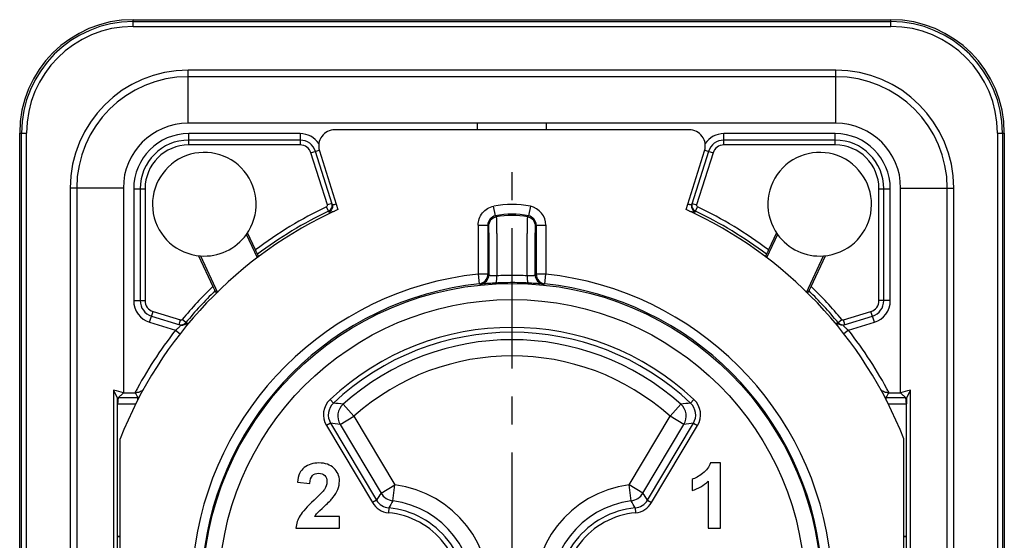
# Model space of a CAD drawing. Units: millimetres. Extents: x 0 to 420, y 0 to 297.
# Drawn here: x 320 to 380, y 205 to 237 of the extents above; entities that cross this region are included whole.
import ezdxf

# ---------------------------------------------------------------- set-up
doc = ezdxf.new("R2010")
doc.units = ezdxf.units.MM
doc.header["$LTSCALE"] = 23.1
doc.linetypes.add('CENTER', pattern=[0.6, 0.375, -0.075, 0.075, -0.075])
doc.layers.get('0').update_dxf_attribs({"linetype": 'CONTINUOUS'})
for name, color, linetype in [('AUSFORMSCHRAEGEN', 7, 'CONTINUOUS'), ('BEZUGSACHSEN', 7, 'CONTINUOUS'), ('RUNDUNGEN', 7, 'CONTINUOUS')]:
    doc.layers.add(name, color=color, linetype=linetype)

msp = doc.modelspace()

# ---------------------------------------------------------------- linework, layer by layer
at = {"color": 9, "linetype": 'CONTINUOUS'}
for p, q in [((330, 231), (330, 234.28)), ((370, 231), (370, 234.28)), ((370, 233.8772), (330, 233.8772)), ((326, 227), (322.72, 227)), ((323.1228, 227), (323.1228, 177)), ((374, 227), (377.28, 227)), ((376.8772, 177), (376.8772, 227))]:
    msp.add_line(p, q, dxfattribs=at)
at = {"color": 7, "linetype": 'CONTINUOUS'}
for p, q in [((370, 234.28), (330, 234.28)), ((322.72, 227), (322.72, 177)), ((326, 227), (326, 214.3527)), ((374, 214.3527), (374, 227)), ((377.28, 177), (377.28, 227)), ((325.3967, 214.5051), (325.3967, 189.4949)), ((325.3967, 214.5051), (325.6473, 214)), ((325.6473, 214), (326, 214.3527)), ((374.3527, 214), (374, 214.3527)), ((374.3527, 214), (374.6033, 214.5051)), ((374.6033, 189.4949), (374.6033, 214.5051)), ((325.8, 192.4942), (325.8, 211.5058)), ((374.2, 192.4942), (374.2, 211.5058)), ((362.8786, 210.0164), (362.2565, 210.0164)), ((362.8786, 206), (362.8786, 210.0164)), ((336.7462, 208.8322), (337.5102, 208.7558)), ((361.1214, 209.0041), (361.1214, 208.3083)), ((362.1119, 208.8895), (362.1119, 206)), ((339.3438, 206.7121), (337.8213, 206.7121)), ((339.3438, 206), (339.3438, 206.7121)), ((336.6562, 206), (339.3438, 206)), ((362.1119, 206), (362.8786, 206))]:
    msp.add_line(p, q, dxfattribs=at)
for centre, radius, start, end in [((330, 227), 7.28, 90, 180), ((370, 227), 7.28, 0, 90), ((330, 227), 4, 90, 180), ((370, 227), 4, 0, 90), ((331, 226), 3.2, 324.349708, 265.650105), ((369, 226), 3.2, 274.349895, 215.650292), ((350, 202), 26, 114.415483, 158.555043), ((350, 202), 26, 21.444957, 65.584517)]:
    msp.add_arc(centre, radius, start, end, dxfattribs=at)
at = {"color": 9, "linetype": 'CONTINUOUS'}
for centre, start, end in [((330, 227), 90, 180), ((370, 227), 0, 90)]:
    msp.add_arc(centre, 6.8772, start, end, dxfattribs=at)
at = {"color": 7, "linetype": 'CONTINUOUS'}
for centre, start_param, end_param in [((322.3656, 214.0188), 0.4802505, 0.7382189), ((377.6344, 214.0188), 2.4033737, 2.6613421)]:
    msp.add_ellipse(centre, major_axis=(4.098, 0), ratio=0.176327, start_param=start_param, end_param=end_param, dxfattribs=at)
for points in [[(338.075, 210.0164), (337.7149, 210.0164), (337.4147, 209.9236), (337.1753, 209.7399)], [(339.0048, 209.6965), (338.779, 209.91), (338.4679, 210.0164), (338.075, 210.0164)], [(362.2565, 210.0164), (362.1692, 209.7708), (362.0082, 209.558), (361.7735, 209.3752)], [(337.1753, 209.7399), (336.9345, 209.5553), (336.7899, 209.2524), (336.7462, 208.8322)], [(337.5102, 208.7558), (337.5239, 208.9795), (337.5784, 209.1378), (337.6739, 209.236)], [(337.6739, 209.236), (337.7667, 209.3315), (337.895, 209.3806), (338.0559, 209.3806)], [(338.0559, 209.3806), (338.2169, 209.3806), (338.3424, 209.3342), (338.4352, 209.2415)], [(338.4352, 209.2415), (338.528, 209.1487), (338.5744, 209.0177), (338.5744, 208.8486)], [(339.3438, 208.9031), (339.3438, 209.2196), (339.2292, 209.4843), (339.0048, 209.6965)], [(361.7735, 209.3752), (361.5389, 209.1924), (361.3206, 209.0696), (361.1214, 209.0041)], [(338.5744, 208.8486), (338.5744, 208.693), (338.5198, 208.5375), (338.4145, 208.3804)], [(339.2456, 208.3874), (339.3111, 208.5512), (339.3438, 208.7231), (339.3438, 208.9031)], [(361.1214, 208.3083), (361.5007, 208.4338), (361.8308, 208.6276), (362.1119, 208.8895)], [(338.4145, 208.3804), (338.337, 208.2647), (338.1241, 208.0464), (337.7792, 207.7257)], [(338.9405, 207.8768), (339.0791, 208.0546), (339.1801, 208.2237), (339.2456, 208.3874)], [(337.7792, 207.7257), (337.3492, 207.3261), (337.0628, 207.0041), (336.9171, 206.7646)], [(337.9775, 206.9243), (338.0423, 206.9959), (338.1951, 207.1432), (338.438, 207.3669)], [(338.438, 207.3669), (338.678, 207.588), (338.8472, 207.7572), (338.9405, 207.8768)], [(336.9171, 206.7646), (336.7708, 206.5239), (336.6835, 206.2674), (336.6562, 206)], [(337.8213, 206.7121), (337.8595, 206.7804), (337.9113, 206.8513), (337.9775, 206.9243)]]:
    msp.add_open_spline(points, degree=3, dxfattribs=at)
at = {"layer": 'AUSFORMSCHRAEGEN', "color": 7, "linetype": 'CONTINUOUS'}
for p, q in [((326.6, 237.4), (373.4, 237.4)), ((370, 231), (330, 231)), ((319.6, 173.6), (319.6, 230.4)), ((380.4, 230.4), (380.4, 173.6)), ((325.6473, 190), (325.6473, 214)), ((374.3527, 190), (374.3527, 214))]:
    msp.add_line(p, q, dxfattribs=at)
for centre, radius, start, end in [((326.6, 230.4), 7, 90, 180), ((373.4, 230.4), 7, 0, 90), ((331, 226), 3.2, 265.621587, 324.378413), ((369, 226), 3.2, 215.621587, 274.378413)]:
    msp.add_arc(centre, radius, start, end, dxfattribs=at)
at = {"layer": 'BEZUGSACHSEN', "color": 7, "linetype": 'CONTINUOUS'}
for p, q in [((347.8603, 231), (330, 231)), ((370, 231), (352.1397, 231)), ((325.8, 205.4698), (325.6473, 205.4698)), ((374.3527, 205.4698), (374.2, 205.4698))]:
    msp.add_line(p, q, dxfattribs=at)
at = {"layer": 'BEZUGSACHSEN', "color": 7, "linetype": 'CENTER'}
msp.add_line((350, 202), (350, 229.2), dxfattribs=at)
at = {"layer": 'BEZUGSACHSEN', "color": 7, "linetype": 'CONTINUOUS'}
for centre, start, end in [((330, 227), 90, 180), ((370, 227), 0, 90)]:
    msp.add_arc(centre, 4, start, end, dxfattribs=at)
at = {"layer": 'RUNDUNGEN', "color": 9, "linetype": 'CONTINUOUS'}
for p, q in [((326.6, 236.9795), (326.6, 237.4)), ((326.6, 237.2795), (373.4, 237.2795)), ((373.4, 236.9795), (373.4, 237.4)), ((326.6, 236.9795), (373.4, 236.9795)), ((319.6, 230.4), (320.0205, 230.4)), ((319.7205, 173.6), (319.7205, 230.4)), ((320.0205, 173.6), (320.0205, 230.4)), ((330.04, 229.66), (330.04, 230.36)), ((336.9198, 230.36), (330.04, 230.36)), ((336.9198, 230.36), (336.9198, 229.66)), ((363.0802, 229.66), (363.0802, 230.36)), ((369.96, 230.36), (363.0802, 230.36)), ((369.96, 229.66), (369.96, 230.36)), ((379.9795, 230.4), (379.9795, 173.6)), ((379.9795, 230.4), (380.4, 230.4)), ((380.2795, 230.4), (380.2795, 173.6)), ((336.9198, 229.66), (330.04, 229.66)), ((337.5874, 229.1705), (338.1024, 229.3329)), ((361.8976, 229.3329), (362.4126, 229.1705)), ((369.96, 229.66), (363.0802, 229.66)), ((338.598, 225.9651), (337.5874, 229.1705)), ((362.4126, 229.1705), (361.402, 225.9651)), ((326.64, 226.96), (326.64, 220.0458)), ((326.64, 226.96), (327.34, 226.96)), ((327.34, 226.96), (327.34, 220.0458)), ((372.66, 220.0458), (372.66, 226.96)), ((372.66, 226.96), (373.36, 226.96)), ((373.36, 220.0458), (373.36, 226.96)), ((338.6741, 225.577), (338.5462, 225.8433)), ((338.8841, 226.0553), (338.598, 225.9651)), ((338.6894, 225.5291), (338.6741, 225.577)), ((348.9852, 225.2873), (348.8653, 225.8751)), ((351.1347, 225.8751), (351.0148, 225.2873)), ((361.1159, 226.0553), (361.402, 225.9651)), ((361.3259, 225.577), (361.3106, 225.5291)), ((361.3259, 225.577), (361.4538, 225.8433)), ((348.9852, 225.2873), (349.0276, 225.2157)), ((350.9724, 225.2157), (351.0148, 225.2873)), ((347.9052, 224.6993), (347.9052, 221.6797)), ((347.9052, 224.6993), (348.5052, 224.6993)), ((348.5052, 224.6993), (348.5444, 224.6273)), ((351.4556, 224.6273), (351.4948, 224.6993)), ((351.4948, 224.6993), (352.0948, 224.6993)), ((352.0948, 224.6993), (352.0948, 221.6794)), ((347.9052, 221.6798), (347.9687, 221.0831)), ((348.5052, 221.6798), (347.9052, 221.6798)), ((348.5, 221.6009), (348.5052, 221.6798)), ((348.5662, 221.6619), (348.5795, 221.658)), ((352.0948, 221.6798), (351.4948, 221.6798)), ((352.0313, 221.0831), (352.0948, 221.6798)), ((347.9687, 221.0831), (347.9708, 221.0834)), ((326.64, 220.0458), (327.34, 220.0458)), ((373.36, 220.0458), (372.66, 220.0458)), ((327.6259, 218.7084), (327.8329, 219.3771)), ((327.8329, 219.3771), (329.5288, 218.8519)), ((329.8648, 218.695), (329.6374, 218.8836)), ((370.1352, 218.695), (370.3626, 218.8836)), ((370.4712, 218.8519), (372.1671, 219.3771)), ((372.3741, 218.7084), (372.1671, 219.3771)), ((327.6259, 218.7084), (329.2183, 218.2153)), ((329.44, 218.5654), (329.5288, 218.8519)), ((329.8648, 218.695), (329.9161, 218.6789)), ((370.0839, 218.6789), (370.1352, 218.695)), ((370.56, 218.5654), (370.4712, 218.8519)), ((370.7817, 218.2153), (372.3741, 218.7084)), ((329.2183, 218.2153), (329.5122, 217.986)), ((370.7817, 218.2153), (370.4878, 217.986)), ((325.7056, 214.0583), (326.8953, 214.0583)), ((326.8953, 213.895), (326.8953, 214.0583)), ((373.1047, 214.0583), (374.2944, 214.0583)), ((373.1047, 213.895), (373.1047, 214.0583)), ((325.6473, 213.6644), (326.778, 213.6644)), ((338.9691, 213.7151), (338.7638, 213.9332)), ((339.5739, 213.6466), (340.24, 212.9026)), ((360.4261, 213.6466), (359.76, 212.9026)), ((361.0309, 213.7151), (361.2362, 213.9332)), ((373.222, 213.6644), (374.3527, 213.6644)), ((339.3826, 212.3905), (340.24, 212.9026)), ((340.24, 212.9026), (342.7698, 208.6665)), ((357.2302, 208.6665), (359.76, 212.9026)), ((360.6174, 212.3905), (359.76, 212.9026)), ((338.7963, 212.476), (338.5391, 212.3224)), ((338.5391, 212.3224), (341.3774, 207.5699)), ((338.7963, 212.476), (341.6346, 207.7235)), ((339.3826, 212.3905), (341.9124, 208.1545)), ((358.0876, 208.1545), (360.6174, 212.3905)), ((358.3654, 207.7235), (361.2037, 212.476)), ((358.6226, 207.5699), (361.4609, 212.3224)), ((361.2037, 212.476), (361.4609, 212.3224)), ((341.9124, 208.1545), (342.7698, 208.6665)), ((342.6406, 207.6763), (342.7698, 208.6665)), ((357.3594, 207.6763), (357.2302, 208.6665)), ((358.0876, 208.1545), (357.2302, 208.6665)), ((341.6346, 207.7235), (341.3774, 207.5699)), ((358.3654, 207.7235), (358.6226, 207.5699)), ((342.3976, 207.2413), (342.3693, 206.9431)), ((357.6024, 207.2413), (357.6307, 206.9431))]:
    msp.add_line(p, q, dxfattribs=at)
at = {"layer": 'RUNDUNGEN', "color": 7, "linetype": 'CONTINUOUS'}
for p, q in [((360.9362, 230.6), (339.0638, 230.6)), ((347.8603, 230.6), (347.8603, 231)), ((352.1397, 230.6), (352.1397, 231)), ((336.9198, 229.96), (330.04, 229.96)), ((369.96, 229.96), (363.0802, 229.96)), ((338.9002, 226.0044), (337.8735, 229.2607)), ((338.1101, 229.2993), (339.2529, 225.6749)), ((360.7471, 225.6749), (361.8899, 229.2993)), ((362.1265, 229.2607), (361.0998, 226.0044)), ((327.04, 226.96), (327.04, 220.0458)), ((372.96, 220.0458), (372.96, 226.96)), ((348.5052, 224.6993), (348.5052, 221.6798)), ((351.4948, 224.6993), (351.4948, 221.6798)), ((334.2759, 222.6894), (333.6012, 224.1362)), ((334.1604, 223.1849), (333.6701, 224.2364)), ((366.3988, 224.1362), (365.7241, 222.6894)), ((366.3299, 224.2364), (365.8396, 223.1849)), ((330.6347, 222.8209), (331.5189, 220.9247)), ((330.7557, 222.8093), (331.8066, 220.5556)), ((334.2809, 222.906), (334.3268, 222.7282)), ((365.6732, 222.7282), (365.7191, 222.906)), ((368.1934, 220.5556), (369.2443, 222.8093)), ((368.4811, 220.9247), (369.3653, 222.8209)), ((331.6579, 220.6472), (331.7594, 220.509)), ((368.2406, 220.509), (368.3421, 220.6472)), ((327.7442, 219.0905), (329.4947, 218.5484)), ((370.5053, 218.5484), (372.2558, 219.0905)), ((325.7056, 214.0583), (326, 214.3527)), ((326, 214.3527), (326.7143, 214.3527)), ((373.2857, 214.3527), (374, 214.3527)), ((374.2944, 214.0583), (374, 214.3527)), ((325.6473, 213.6644), (325.6473, 214)), ((374.3527, 214), (374.3527, 213.6644)), ((325.6473, 205.4698), (325.8, 205.4698)), ((374.2, 205.4698), (374.3527, 205.4698))]:
    msp.add_line(p, q, dxfattribs=at)
msp.add_circle((350, 202), 19.1094, dxfattribs=at)
at = {"layer": 'RUNDUNGEN', "color": 9, "linetype": 'CONTINUOUS'}
msp.add_circle((350, 202), 18.1094, dxfattribs=at)
for centre, radius, start, end in [((326.6, 230.4), 6.8795, 90, 180), ((373.4, 230.4), 6.8795, 0, 90), ((326.6, 230.4), 6.5795, 90, 180), ((373.4, 230.4), 6.5795, 0, 90), ((330.04, 226.96), 3.4, 90, 180), ((336.9198, 228.96), 1.4, 34.160924, 90), ((363.0802, 228.96), 1.4, 90, 145.839065), ((369.96, 226.96), 3.4, 0, 90), ((330.04, 226.96), 2.7, 90, 180), ((336.9198, 228.96), 0.7, 17.5, 90), ((363.0802, 228.96), 0.7, 90, 162.5), ((369.96, 226.96), 2.7, 0, 90), ((350, 202), 26.4517, 115.658532, 126.784802), ((350, 202), 26.1563, 115.658534, 126.939239), ((350, 220.312), 5.6777, 78.460255, 101.495711), ((350.8951, 224.6994), 1.1997, 359.993358, 78.426124), ((350, 202), 26.1563, 53.060761, 64.341466), ((350, 202), 26.4517, 53.215198, 64.341466), ((349.1051, 224.6995), 0.5999, 101.532875, 180.015573), ((349.1444, 224.6272), 0.6, 101.219086, 179.988125), ((350, 220.312), 5.0777, 78.471444, 101.52856), ((350, 220.312), 4.9992, 78.784443, 101.215557), ((350.8556, 224.6272), 0.6, 0.011877, 78.780912), ((350.8949, 224.6995), 0.5999, 359.982974, 78.468684), ((350, 202), 19.7909, 96.075927, 173.924095), ((347.9795, 221.658), 0.6, 275.873649, 359.996767), ((341.7853, 198.619), 24.0199, 73.602395, 73.753997), ((349.9975, 203.8756), 17.7267, 89.991842, 93.004565), ((349.9998, 203.717), 17.8852, 87.013147, 89.999257), ((358.1945, 198.6881), 23.9479, 106.245886, 106.431228), ((352.0205, 221.658), 0.6, 180.003233, 264.126351), ((352.0948, 221.6798), 0.6, 180.000697, 263.921358), ((350, 202), 19.7909, 6.075897, 83.924006), ((350, 202), 26.4517, 134.32051, 140.336296), ((341.2152, 198.816), 23.2687, 72.94181, 73.12762), ((350, 201.7631), 19.3939, 90.300713, 92.229179), ((350, 201.766), 19.3911, 89.496778, 90.300667), ((350, 201.7639), 19.3932, 87.770804, 89.496754), ((358.7848, 198.816), 23.2687, 106.872355, 107.058165), ((350, 202), 26.4517, 39.663704, 45.67949), ((350, 202), 26.1563, 134.527442, 140.336292), ((350, 202), 26.1563, 39.663709, 45.472558), ((328.04, 220.0458), 1.4, 180, 252.793363), ((328.04, 220.0458), 0.7, 180, 252.793363), ((371.96, 220.0458), 0.7, 287.206637, 360), ((371.96, 220.0458), 1.4, 287.206637, 360), ((350, 202), 16.3907, 46.723018, 133.276982), ((350, 202), 26.3593, 142.036212, 152.054869), ((350, 202), 16.0911, 46.723018, 133.276982), ((350, 202), 26.3593, 27.945131, 37.963788), ((350, 202), 15.6316, 48.164991, 131.835009), ((350, 202), 14.633, 48.164991, 131.835009), ((416.7392, 267.2182), 104.393, 210.424921, 210.612467), ((326.902, 214.6885), 0.6303, 269.386849, 277.187468), ((283.2609, 267.2182), 104.3929, 329.387533, 329.575079), ((339.6531, 212.9881), 1.2977, 133.260063, 210.862803), ((339.6519, 212.9883), 0.9972, 133.211827, 210.911038), ((333.3268, 161.1893), 52.828, 83.208708, 83.86884), ((340.244, 212.9019), 1.0018, 131.983514, 210.697379), ((366.6732, 161.1893), 52.828, 96.13116, 96.791292), ((359.7559, 212.9019), 1.0019, 329.306121, 48.012987), ((360.348, 212.9883), 0.9973, 329.091341, 46.785792), ((360.3469, 212.9881), 1.2977, 329.137614, 46.73952), ((332.3216, 166.0199), 46.9052, 81.341862, 82.06559), ((367.6784, 166.0199), 46.9052, 97.93441, 98.658138), ((341.9, 202), 6.723, 353.312866, 82.566762), ((358.1, 202), 6.723, 97.433239, 186.687134), ((366.5735, 191.9564), 29.5051, 146.702027, 147.697865), ((342.7714, 208.6691), 1.0014, 210.921478, 262.491168), ((357.2286, 208.6691), 1.0014, 277.508832, 329.078523), ((333.4265, 191.9564), 29.5051, 32.302136, 33.297974), ((342.4918, 208.2353), 1.298, 210.841442, 264.581639), ((342.4913, 208.2345), 0.9976, 210.81475, 264.608326), ((360.8758, 197.2045), 21.0281, 150.132896, 151.490492), ((341.9, 202), 5.7244, 353.312866, 82.566762), ((358.1, 202), 5.7244, 97.433239, 186.687134), ((339.1242, 197.2045), 21.0281, 28.50951, 29.867104), ((357.5087, 208.2345), 0.9976, 275.392034, 329.18561), ((357.5081, 208.2353), 1.298, 275.418727, 329.158924), ((341.9, 202), 4.9653, 351.271937, 84.576832), ((341.9, 202), 5.2649, 351.271937, 84.576832), ((358.1, 202), 5.2649, 95.423168, 188.728063), ((358.1, 202), 4.9653, 95.423168, 188.728063)]:
    msp.add_arc(centre, radius, start, end, dxfattribs=at)
at = {"layer": 'RUNDUNGEN', "color": 7, "linetype": 'CONTINUOUS'}
for centre, radius, start, end in [((339.0638, 229.6), 1, 90, 197.5), ((360.9362, 229.6), 1, 342.5, 90), ((330.04, 226.96), 3, 90, 180), ((336.9198, 228.96), 1, 17.5, 90), ((363.0802, 228.96), 1, 90, 162.5), ((369.96, 226.96), 3, 0, 90), ((347.9055, 221.6795), 0.5996, 286.504361, 352.466936), ((350, 202), 19.1909, 96.075898, 173.924102), ((347.9048, 221.6802), 0.6005, 276.317805, 286.553604), ((350.0002, 201.7577), 19.3994, 92.229138, 92.990248), ((349.9998, 201.7574), 19.3997, 87.009607, 87.770888), ((350, 202), 19.1909, 6.075898, 83.924102), ((328.04, 220.0458), 1, 180, 252.793363), ((371.96, 220.0458), 1, 287.206637, 360)]:
    msp.add_arc(centre, radius, start, end, dxfattribs=at)
for centre, start_param, end_param in [((325.7179, 213.6644), 0.1745329, 1.5707963), ((374.2821, 213.6644), -1.5707963, -0.1745329)]:
    msp.add_ellipse(centre, major_axis=(0, 0.4), ratio=0.176327, start_param=start_param, end_param=end_param, dxfattribs=at)
at = {"layer": 'RUNDUNGEN', "color": 9, "linetype": 'CONTINUOUS'}
for points, knots in [([(338.5462, 225.8433), (338.5674, 225.8535), (338.6034, 225.891), (338.6051, 225.9427), (338.598, 225.9651)], [0, 0, 0, 0, 0.4998595, 1, 1, 1, 1]), ([(338.6741, 225.577), (338.717, 225.5974), (338.7959, 225.654), (338.8767, 225.7742), (338.9104, 225.9146), (338.8983, 226.0105), (338.8841, 226.0553)], [0, 0, 0, 0, 0.2511023, 0.5014869, 0.7510184, 1, 1, 1, 1]), ([(338.9002, 226.0044), (338.9142, 225.9598), (338.9262, 225.8645), (338.8921, 225.7249), (338.811, 225.6055), (338.7321, 225.5494), (338.6894, 225.5291)], [0, 0, 0, 0, 0.2483599, 0.4976217, 0.7482391, 1, 1, 1, 1]), ([(339.1463, 226.0127), (339.116, 225.9999), (339.061, 225.9798), (338.9935, 225.9659), (338.95, 225.9675), (338.9261, 225.974), (338.9086, 225.9866), (338.9021, 225.9984), (338.9002, 226.0045)], [0, 0, 0, 0, 0.3684397, 0.6553265, 0.7646834, 0.8535713, 0.9287253, 1, 1, 1, 1]), ([(347.9052, 224.6993), (347.9052, 224.8359), (347.9527, 225.1112), (348.1584, 225.4745), (348.4741, 225.7479), (348.7346, 225.8489), (348.8684, 225.8762)], [0, 0, 0, 0, 0.2500013, 0.4999828, 0.7499535, 1, 1, 1, 1]), ([(361.0304, 225.967), (361.0041, 225.9668), (360.9432, 225.9783), (360.8858, 225.9992), (360.8538, 226.0126)], [0, 0, 0, 0, 0.4318233, 1, 1, 1, 1]), ([(361.0763, 225.9767), (361.0733, 225.9751), (361.0588, 225.9688), (361.0427, 225.9671), (361.0304, 225.967)], [0, 0, 0, 0, 0.2173391, 1, 1, 1, 1]), ([(361.0999, 226.0046), (361.098, 225.9988), (361.092, 225.9876), (361.0819, 225.9797), (361.0763, 225.9767)], [0, 0, 0, 0, 0.4882863, 1, 1, 1, 1]), ([(361.0998, 226.0044), (361.0858, 225.9598), (361.0738, 225.8645), (361.1079, 225.7249), (361.189, 225.6055), (361.2679, 225.5494), (361.3106, 225.5291)], [0, 0, 0, 0, 0.2483599, 0.4976217, 0.7482391, 1, 1, 1, 1]), ([(361.1159, 226.0553), (361.1017, 226.0104), (361.0896, 225.9145), (361.1233, 225.774), (361.2041, 225.6539), (361.2831, 225.5974), (361.3259, 225.577)], [0, 0, 0, 0, 0.249212, 0.4988445, 0.7491307, 1, 1, 1, 1]), ([(361.402, 225.9651), (361.3949, 225.9427), (361.3966, 225.891), (361.4326, 225.8535), (361.4538, 225.8433)], [0, 0, 0, 0, 0.5004601, 1, 1, 1, 1]), ([(339.0175, 225.5586), (338.9742, 225.545), (338.9127, 225.5273), (338.8347, 225.511), (338.7882, 225.5043), (338.7502, 225.5025), (338.7209, 225.5054), (338.6995, 225.5132), (338.6911, 225.5238), (338.6894, 225.5291)], [0, 0, 0, 0, 0.3959536, 0.5586139, 0.6954787, 0.8057648, 0.8901404, 0.951781, 1, 1, 1, 1]), ([(349.0276, 225.2157), (349.0288, 225.2136), (349.0296, 225.2058), (349.0316, 225.1908), (349.033, 225.1674), (349.0347, 225.1364), (349.0364, 225.0973), (349.0388, 225.0297), (349.0416, 224.9261), (349.0447, 224.7793), (349.0478, 224.6033), (349.0507, 224.3993), (349.0535, 224.1686), (349.0561, 223.9128), (349.0594, 223.5263), (349.063, 222.994), (349.0662, 222.3064), (349.0677, 221.8265), (349.0683, 221.5779)], [0, 0, 0, 0, 0.0020357, 0.0062448, 0.0126375, 0.0212086, 0.0319487, 0.0448389, 0.0769778, 0.1174202, 0.1658974, 0.2220921, 0.2856364, 0.3561137, 0.4330631, 0.6043272, 0.7949623, 1, 1, 1, 1]), ([(350.9317, 221.5779), (350.9323, 221.8266), (350.9337, 222.3065), (350.937, 222.9941), (350.9406, 223.5263), (350.9439, 223.9128), (350.9465, 224.1687), (350.9493, 224.3994), (350.9522, 224.6034), (350.9553, 224.7793), (350.9584, 224.9261), (350.9612, 225.0297), (350.9636, 225.0973), (350.9653, 225.1364), (350.967, 225.1674), (350.9684, 225.1908), (350.9704, 225.2058), (350.9712, 225.2136), (350.9724, 225.2157)], [0, 0, 0, 0, 0.2050418, 0.3956795, 0.5669451, 0.6438946, 0.7143717, 0.7779153, 0.8341089, 0.8825851, 0.923026, 0.9551636, 0.968053, 0.9787927, 0.9873635, 0.9937557, 0.9979644, 1, 1, 1, 1]), ([(361.3106, 225.5291), (361.3089, 225.5238), (361.3005, 225.5132), (361.2791, 225.5054), (361.2498, 225.5025), (361.2118, 225.5043), (361.1653, 225.511), (361.0873, 225.5273), (361.0258, 225.545), (360.9825, 225.5586)], [0, 0, 0, 0, 0.0482043, 0.1098541, 0.1942323, 0.3045077, 0.4413416, 0.6040492, 1, 1, 1, 1]), ([(348.5444, 224.6273), (348.5453, 224.6255), (348.5461, 224.6192), (348.5476, 224.6069), (348.5489, 224.588), (348.5503, 224.5629), (348.5517, 224.5313), (348.5537, 224.4767), (348.5561, 224.3929), (348.5588, 224.2742), (348.5614, 224.1318), (348.5638, 223.9666), (348.5662, 223.7795), (348.5685, 223.5717), (348.5714, 223.257), (348.5746, 222.822), (348.5775, 222.2579), (348.5789, 221.8631), (348.5795, 221.658)], [0, 0, 0, 0, 0.0020516, 0.0062462, 0.0125953, 0.0210946, 0.0317361, 0.0445037, 0.076331, 0.1163913, 0.1644398, 0.2201904, 0.2833075, 0.3534126, 0.4300861, 0.6012668, 0.792762, 1, 1, 1, 1]), ([(351.4205, 221.658), (351.4211, 221.8631), (351.4225, 222.2579), (351.4254, 222.8221), (351.4286, 223.257), (351.4315, 223.5718), (351.4338, 223.7795), (351.4362, 223.9666), (351.4386, 224.1318), (351.4412, 224.2742), (351.4439, 224.3929), (351.4463, 224.4767), (351.4483, 224.5313), (351.4497, 224.5629), (351.4511, 224.588), (351.4524, 224.6069), (351.4539, 224.6192), (351.4547, 224.6255), (351.4556, 224.6273)], [0, 0, 0, 0, 0.2072452, 0.3987417, 0.5699228, 0.6465961, 0.7167007, 0.779817, 0.8355664, 0.8836137, 0.9236727, 0.9554986, 0.9682655, 0.9789067, 0.9874056, 0.9937543, 0.9979485, 1, 1, 1, 1]), ([(349.0683, 221.5779), (349.0333, 221.576), (348.9657, 221.5731), (348.8694, 221.5714), (348.7839, 221.5731), (348.712, 221.5791), (348.6551, 221.5897), (348.6133, 221.6053), (348.586, 221.6283), (348.5798, 221.6487), (348.5795, 221.658)], [0, 0, 0, 0, 0.2014238, 0.388258, 0.5534614, 0.6922658, 0.802385, 0.8849962, 0.946563, 1, 1, 1, 1]), ([(348.9882, 221.1307), (348.9946, 221.1311), (349.0046, 221.1379), (349.014, 221.1509), (349.0251, 221.1722), (349.0367, 221.2082), (349.0481, 221.2616), (349.0572, 221.3272), (349.0665, 221.4339), (349.0685, 221.5188), (349.0683, 221.5779)], [0, 0, 0, 0, 0.0412522, 0.0694913, 0.1042144, 0.1943896, 0.3118826, 0.4547566, 0.6199025, 1, 1, 1, 1]), ([(350.9317, 221.5779), (350.9315, 221.5188), (350.9335, 221.4339), (350.9428, 221.3272), (350.9519, 221.2616), (350.9633, 221.2082), (350.9749, 221.1722), (350.986, 221.1509), (350.9954, 221.1379), (351.0054, 221.1311), (351.0118, 221.1307)], [0, 0, 0, 0, 0.3800975, 0.5452434, 0.6881174, 0.8056104, 0.8957856, 0.9305087, 0.9587478, 1, 1, 1, 1]), ([(351.4205, 221.658), (351.4202, 221.6487), (351.414, 221.6283), (351.3867, 221.6053), (351.3449, 221.5897), (351.288, 221.5791), (351.2161, 221.5731), (351.1306, 221.5714), (351.0343, 221.5731), (350.9667, 221.576), (350.9317, 221.5779)], [0, 0, 0, 0, 0.0534361, 0.1150044, 0.1976151, 0.3077338, 0.4465385, 0.6117436, 0.7985771, 1, 1, 1, 1]), ([(348.9882, 221.1307), (348.9221, 221.1272), (348.7943, 221.1199), (348.6117, 221.1078), (348.4486, 221.0956), (348.3272, 221.0857), (348.2434, 221.0785), (348.1913, 221.0739), (348.147, 221.07), (348.1104, 221.0667), (348.0818, 221.0642), (348.0629, 221.0625), (348.0517, 221.0617), (348.0464, 221.0612), (348.043, 221.0612), (348.0414, 221.061), (348.0409, 221.0611)], [0, 0, 0, 0, 0.2092579, 0.4041743, 0.5780024, 0.7257695, 0.7886874, 0.8437422, 0.8906933, 0.9293885, 0.9596791, 0.9815072, 0.9892638, 0.9949253, 0.9985, 1, 1, 1, 1]), ([(351.9591, 221.0611), (351.9586, 221.061), (351.957, 221.0612), (351.9536, 221.0612), (351.9483, 221.0617), (351.9371, 221.0625), (351.9182, 221.0642), (351.8896, 221.0667), (351.853, 221.07), (351.8087, 221.0739), (351.7566, 221.0785), (351.6728, 221.0857), (351.5515, 221.0956), (351.3884, 221.1078), (351.2057, 221.1199), (351.078, 221.1272), (351.0118, 221.1307)], [0, 0, 0, 0, 0.0014999, 0.0050746, 0.0107362, 0.0184929, 0.0403211, 0.0706112, 0.1093058, 0.1562563, 0.2113103, 0.2742275, 0.421994, 0.5958228, 0.7907394, 1, 1, 1, 1]), ([(329.5288, 218.8519), (329.5476, 218.8461), (329.5896, 218.8454), (329.6248, 218.8685), (329.6374, 218.8836)], [0, 0, 0, 0, 0.5001655, 1, 1, 1, 1]), ([(370.3626, 218.8836), (370.3752, 218.8685), (370.4104, 218.8454), (370.4524, 218.8461), (370.4712, 218.8519)], [0, 0, 0, 0, 0.4998345, 1, 1, 1, 1]), ([(329.5073, 218.4834), (329.4954, 218.4613), (329.4587, 218.4161), (329.3912, 218.3508), (329.3089, 218.2821), (329.2492, 218.2375), (329.2183, 218.2153)], [0, 0, 0, 0, 0.1896216, 0.4356076, 0.7117869, 1, 1, 1, 1]), ([(329.44, 218.5654), (329.4773, 218.5538), (329.5559, 218.5418), (329.6735, 218.5594), (329.7811, 218.6107), (329.84, 218.6646), (329.8648, 218.695)], [0, 0, 0, 0, 0.2491826, 0.4987681, 0.7490275, 1, 1, 1, 1]), ([(329.4947, 218.5484), (329.5317, 218.537), (329.6096, 218.5252), (329.7263, 218.5431), (329.8331, 218.5946), (329.8915, 218.6484), (329.9161, 218.6789)], [0, 0, 0, 0, 0.2485209, 0.4977772, 0.7482494, 1, 1, 1, 1]), ([(329.4947, 218.5484), (329.5003, 218.5467), (329.511, 218.5418), (329.52, 218.5254), (329.5174, 218.5046), (329.5113, 218.4909), (329.5073, 218.4834)], [0, 0, 0, 0, 0.2252954, 0.4273079, 0.6710206, 1, 1, 1, 1]), ([(329.9161, 218.6789), (329.9215, 218.6772), (329.9323, 218.6688), (329.9365, 218.646), (329.9325, 218.6167), (329.9234, 218.5872), (329.9127, 218.5595), (329.898, 218.526), (329.8748, 218.4799), (329.8412, 218.4201), (329.8159, 218.3786), (329.8023, 218.3569)], [0, 0, 0, 0, 0.0466685, 0.1030183, 0.1833712, 0.2923342, 0.3578275, 0.4304575, 0.5962077, 0.7871156, 1, 1, 1, 1]), ([(370.1977, 218.3569), (370.1841, 218.3786), (370.1588, 218.4201), (370.1252, 218.4799), (370.102, 218.526), (370.0873, 218.5595), (370.0766, 218.5872), (370.0675, 218.6167), (370.0635, 218.646), (370.0677, 218.6688), (370.0785, 218.6772), (370.0839, 218.6789)], [0, 0, 0, 0, 0.2128803, 0.4037927, 0.5695455, 0.6421745, 0.7076661, 0.8166278, 0.8969813, 0.9533314, 1, 1, 1, 1]), ([(370.5053, 218.5484), (370.4683, 218.537), (370.3904, 218.5252), (370.2737, 218.5431), (370.1669, 218.5946), (370.1085, 218.6484), (370.0839, 218.6789)], [0, 0, 0, 0, 0.2485209, 0.4977772, 0.7482494, 1, 1, 1, 1]), ([(370.1352, 218.695), (370.16, 218.6646), (370.2189, 218.6107), (370.3265, 218.5594), (370.4441, 218.5418), (370.5227, 218.5538), (370.56, 218.5654)], [0, 0, 0, 0, 0.2509725, 0.5012318, 0.7508174, 1, 1, 1, 1]), ([(370.7817, 218.2153), (370.7587, 218.2318), (370.7136, 218.2652), (370.6492, 218.3166), (370.5907, 218.368), (370.5412, 218.4173), (370.5082, 218.4569), (370.4907, 218.4863), (370.4815, 218.5077), (370.4797, 218.535), (370.4971, 218.5459), (370.5053, 218.5484)], [0, 0, 0, 0, 0.1794375, 0.3551296, 0.5217477, 0.6721738, 0.7970696, 0.8470973, 0.8880169, 0.9461294, 1, 1, 1, 1])]:
    msp.add_open_spline(points, degree=3, knots=knots, dxfattribs=at)
at = {"layer": 'RUNDUNGEN', "color": 7, "linetype": 'CONTINUOUS'}
for points, knots in [([(334.2809, 222.906), (334.2797, 222.9107), (334.2755, 222.9226), (334.2627, 222.956), (334.2384, 223.0128), (334.2025, 223.0939), (334.1751, 223.1534), (334.1604, 223.1849)], [0, 0, 0, 0, 0.0477693, 0.1244397, 0.3531184, 0.65697, 1, 1, 1, 1]), ([(365.8396, 223.1849), (365.8249, 223.1534), (365.7975, 223.0939), (365.7616, 223.0128), (365.7373, 222.956), (365.7245, 222.9226), (365.7203, 222.9107), (365.7191, 222.906)], [0, 0, 0, 0, 0.3430298, 0.6468819, 0.8755624, 0.9522319, 1, 1, 1, 1]), ([(331.5189, 220.9247), (331.5339, 220.8927), (331.5624, 220.8322), (331.6023, 220.7507), (331.6309, 220.6941), (331.6486, 220.6621), (331.655, 220.6511), (331.6579, 220.6472)], [0, 0, 0, 0, 0.3412866, 0.6461676, 0.8770291, 0.9536965, 1, 1, 1, 1]), ([(368.3421, 220.6472), (368.345, 220.6511), (368.3514, 220.6621), (368.3691, 220.6941), (368.3977, 220.7507), (368.4376, 220.8322), (368.4661, 220.8927), (368.4811, 220.9247)], [0, 0, 0, 0, 0.0463065, 0.122976, 0.3538334, 0.6587129, 1, 1, 1, 1]), ([(327.2162, 214.5241), (327.1518, 214.47), (326.9913, 214.3801), (326.8098, 214.3527), (326.7143, 214.3527)], [0, 0, 0, 0, 0.468171, 1, 1, 1, 1]), ([(373.2857, 214.3527), (373.1902, 214.3527), (373.0087, 214.3801), (372.8482, 214.47), (372.7838, 214.5241)], [0, 0, 0, 0, 0.531829, 1, 1, 1, 1])]:
    msp.add_open_spline(points, degree=3, knots=knots, dxfattribs=at)

doc.saveas('drawing.dxf')
